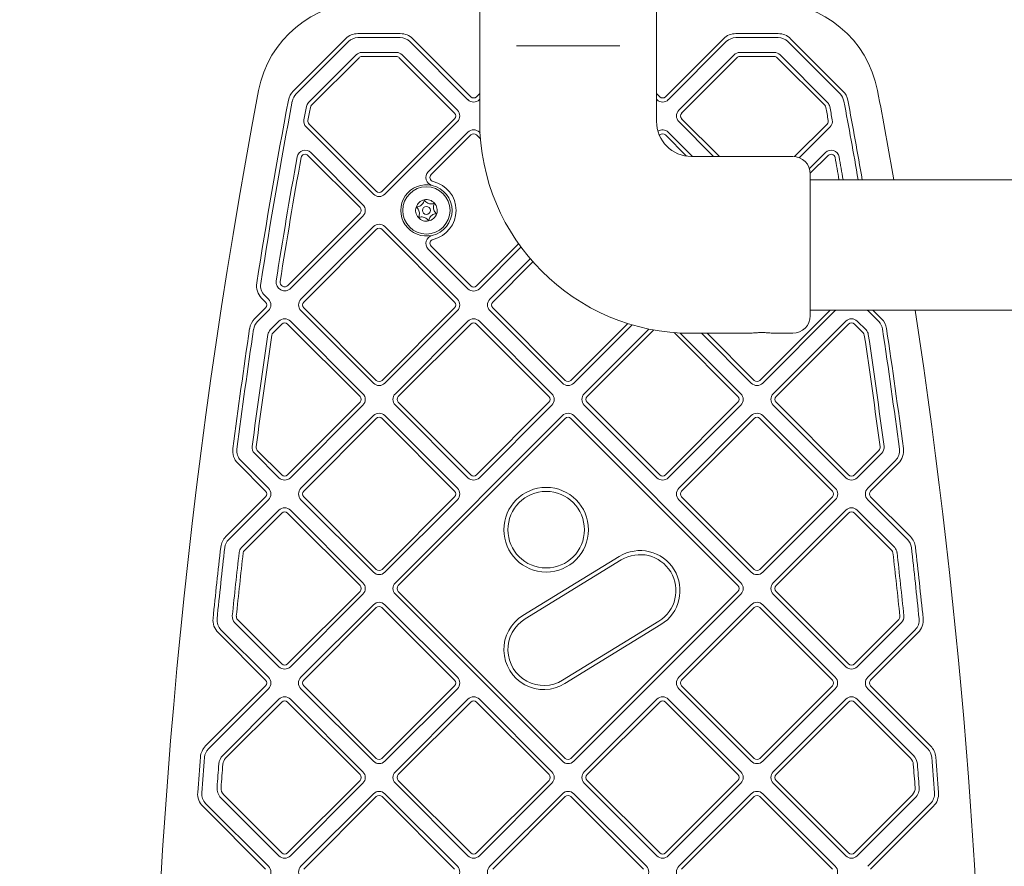
# Model space of a CAD drawing. Units: millimetres. Extents: x 9015 to 22397, y 4737 to 16716.
# Drawn here: x 10671 to 11036, y 9858 to 10171 of the extents above; entities that cross this region are included whole.
import ezdxf

# ---------------------------------------------------------------- set-up
doc = ezdxf.new("R2010")
doc.units = ezdxf.units.MM
doc.header["$LTSCALE"] = 75
doc.layers.add('Dimension (ISO)', color=7, linetype='Continuous', lineweight=18)
doc.layers.add('Visible (ISO)', color=7, linetype='Continuous', lineweight=18)
doc.styles.add('Note Text (ISO)', font='tahoma.ttf')
doc.dimstyles.new('Aplay Dimension Styles M', dxfattribs={"dimscale": 75, "dimtxt": 2.5, "dimasz": 2.5, "dimexe": 3.175, "dimexo": 2, "dimgap": 0.762, "dimtad": 1, "dimdec": 1, "dimlfac": 0.001, "dimrnd": 1e-08, "dimzin": 0, "dimdsep": 46, "dimtxsty": 'Note Text (ISO)', "dimcen": 0.09, "dimdle": 10, "dimclrd": 256, "dimclre": 256, "dimclrt": 7, "dimadec": 0, "dimazin": 0, "dimtfac": 1.40208, "dimtofl": 0, "dimtmove": 0, "dimatfit": 3, "dimfxl": 1, "dimtolj": 1, "dimtzin": 0, "dimlwd": -1, "dimlwe": -1, "dimarcsym": 0})

# ---------------------------------------------------------------- blocks, each defined once
blk = doc.blocks.new('*D51')
at = {"layer": 'Defpoints', "color": 0, "transparency": 16777216}
for p in [(21400, 12020.76), (9014.57, 9217.34), (9014.57, 5047.25)]:
    blk.add_point(p, dxfattribs=at)
at = {"layer": 'Dimension (ISO)', "transparency": 16777216}
for p, q in [((21400, 11870.76), (21400, 4809.12)), ((9014.57, 9067.34), (9014.57, 4809.12)), ((21212.5, 5047.25), (9202.07, 5047.25))]:
    blk.add_line(p, q, dxfattribs=at)
for points in [[(9202.07, 5078.5), (9202.07, 5016), (9014.57, 5047.25)], [(21212.5, 5078.5), (21212.5, 5016), (21400, 5047.25)]]:
    blk.add_solid(points, dxfattribs=at)
at = {"layer": 'Dimension (ISO)', "color": 7, "transparency": 16777216, "insert": (15207.28, 5295.93), "char_height": 187.5, "attachment_point": 2, "style": 'Note Text (ISO)'}
blk.add_mtext('\\A1;12.4 m', dxfattribs=at)

msp = doc.modelspace()

# ---------------------------------------------------------------- linework, layer by layer
at = {"layer": 'Visible (ISO)'}
for p, q in [((10841.82, 10176.63), (10841.82, 10133.84)), ((10907.32, 10176.63), (10907.32, 10133.84)), ((10792.11, 10164.43), (10772.72, 10145.04)), ((10812.4, 10166.34), (10796.71, 10166.34)), ((10796.71, 10164.84), (10812.4, 10164.84)), ((10838.5, 10142.93), (10817, 10164.43)), ((10932.13, 10164.43), (10910.64, 10142.93)), ((10952.43, 10166.34), (10936.73, 10166.34)), ((10936.73, 10164.84), (10952.43, 10164.84)), ((10976.42, 10145.04), (10957.02, 10164.43)), ((10773.78, 10143.98), (10793.17, 10163.37)), ((10815.94, 10163.37), (10837.44, 10141.87)), ((10855.4, 10161.84), (10859.45, 10161.84)), ((10889.69, 10161.84), (10859.45, 10161.84)), ((10889.69, 10161.84), (10893.74, 10161.84)), ((10911.7, 10141.87), (10933.19, 10163.37)), ((10955.96, 10163.37), (10975.36, 10143.98)), ((10796.04, 10158.46), (10778.43, 10140.85)), ((10779.49, 10139.79), (10797.1, 10157.4)), ((10810.96, 10159.34), (10798.16, 10159.34)), ((10798.16, 10157.84), (10810.96, 10157.84)), ((10812.02, 10157.4), (10832.49, 10136.92)), ((10833.55, 10137.99), (10813.08, 10158.46)), ((10936.06, 10158.46), (10915.58, 10137.99)), ((10916.64, 10136.92), (10937.12, 10157.4)), ((10950.98, 10159.34), (10938.18, 10159.34)), ((10938.18, 10157.84), (10950.98, 10157.84)), ((10952.04, 10157.4), (10969.64, 10139.79)), ((10970.7, 10140.85), (10953.1, 10158.46)), ((10841.82, 10144.13), (10840.62, 10142.93)), ((10841.68, 10141.87), (10841.82, 10142.01)), ((10908.52, 10142.93), (10907.32, 10144.13)), ((10907.32, 10142.01), (10907.45, 10141.87)), ((10832.49, 10134.8), (10805.62, 10107.93)), ((10930.61, 10120.84), (10916.64, 10134.8)), ((10777.53, 10131.78), (10802.44, 10106.87)), ((10803.5, 10107.93), (10778.59, 10132.84)), ((10806.68, 10106.87), (10833.55, 10133.74)), ((10915.58, 10133.74), (10928.49, 10120.84)), ((10970.55, 10132.84), (10958.5, 10120.8)), ((10960.21, 10120.38), (10971.61, 10131.78)), ((10837.44, 10129.85), (10822.75, 10115.17)), ((10823.81, 10114.1), (10838.5, 10128.79)), ((10840.62, 10128.79), (10842.09, 10127.33)), ((10841.93, 10129.6), (10841.68, 10129.85)), ((10908.39, 10128.67), (10908.51, 10128.79)), ((10910.64, 10128.79), (10918.46, 10120.97)), ((10920.72, 10120.84), (10911.7, 10129.85)), ((10778.19, 10121.22), (10797.49, 10101.92)), ((10798.55, 10102.98), (10779.25, 10122.28)), ((10920.32, 10120.84), (10957.82, 10120.84)), ((10969.88, 10122.28), (10963.99, 10116.38)), ((10964.31, 10114.59), (10970.94, 10121.22)), ((10964.32, 10114.34), (10964.32, 10061.84)), ((10964.32, 10112.24), (12784.82, 10112.24)), ((10797.49, 10099.8), (10770.75, 10073.07)), ((10771.81, 10072.01), (10798.55, 10098.74)), ((10802.44, 10094.85), (10775.57, 10067.98)), ((10833.55, 10067.98), (10806.68, 10094.85)), ((10776.63, 10066.92), (10803.5, 10093.79)), ((10805.62, 10093.79), (10832.49, 10066.92)), ((10838.5, 10072.93), (10823.81, 10087.62)), ((10856.21, 10088.52), (10840.62, 10072.93)), ((10841.68, 10071.87), (10857.1, 10087.29)), ((10822.75, 10086.56), (10837.44, 10071.87)), ((10860.54, 10082.95), (10845.57, 10067.98)), ((10846.63, 10066.92), (10861.53, 10081.82)), ((10763.55, 10067.98), (10762.08, 10069.45)), ((10761.02, 10068.39), (10762.49, 10066.92)), ((10762.49, 10064.8), (10758.42, 10060.73)), ((10759.48, 10059.67), (10763.55, 10063.74)), ((10775.57, 10063.74), (10802.44, 10036.87)), ((10803.5, 10037.93), (10776.63, 10064.8)), ((10832.49, 10064.8), (10805.62, 10037.93)), ((10806.68, 10036.87), (10833.55, 10063.74)), ((10845.57, 10063.74), (10872.44, 10036.87)), ((10873.5, 10037.93), (10846.63, 10064.8)), ((10971.64, 10063.94), (10945.64, 10037.93)), ((10946.7, 10036.87), (10973.57, 10063.74)), ((10964.32, 10063.94), (11186.07, 10063.94)), ((10985.59, 10063.74), (10989.65, 10059.67)), ((10990.71, 10060.73), (10987.51, 10063.94)), ((10767.44, 10059.85), (10764.19, 10056.6)), ((10765.25, 10055.54), (10768.5, 10058.79)), ((10770.62, 10058.79), (10797.49, 10031.92)), ((10798.55, 10032.98), (10771.68, 10059.85)), ((10837.44, 10059.85), (10810.57, 10032.98)), ((10811.63, 10031.92), (10838.5, 10058.79)), ((10840.62, 10058.79), (10867.49, 10031.92)), ((10868.55, 10032.98), (10841.68, 10059.85)), ((10896.68, 10058.98), (10875.62, 10037.93)), ((10876.68, 10036.87), (10898.3, 10058.49)), ((10977.46, 10059.85), (10950.58, 10032.98)), ((10951.65, 10031.92), (10978.52, 10058.79)), ((10980.64, 10058.79), (10983.89, 10055.54)), ((10984.95, 10056.6), (10981.7, 10059.85)), ((10904.54, 10056.94), (10880.58, 10032.98)), ((10881.64, 10031.92), (10906.32, 10056.59)), ((10913.82, 10055.6), (10937.51, 10031.92)), ((10938.57, 10032.98), (10916.1, 10055.45)), ((10920.32, 10055.34), (10942.07, 10055.34)), ((10923.99, 10055.34), (10942.45, 10036.87)), ((10943.51, 10037.93), (10926.11, 10055.34)), ((10950.57, 10055.34), (10957.82, 10055.34)), ((10797.49, 10029.8), (10770.62, 10002.93)), ((10838.5, 10002.93), (10811.63, 10029.8)), ((10867.49, 10029.8), (10840.62, 10002.93)), ((10908.51, 10002.93), (10881.64, 10029.8)), ((10937.51, 10029.8), (10910.63, 10002.93)), ((10978.52, 10002.93), (10951.65, 10029.8)), ((10771.68, 10001.87), (10798.55, 10028.74)), ((10810.57, 10028.74), (10837.44, 10001.87)), ((10841.68, 10001.87), (10868.55, 10028.74)), ((10880.58, 10028.74), (10907.45, 10001.87)), ((10911.69, 10001.87), (10938.57, 10028.74)), ((10950.58, 10028.74), (10977.46, 10001.87)), ((10802.44, 10024.85), (10775.57, 9997.98)), ((10776.63, 9996.92), (10803.5, 10023.79)), ((10805.62, 10023.79), (10832.49, 9996.92)), ((10833.55, 9997.98), (10806.68, 10024.85)), ((10872.44, 10024.85), (10810.57, 9962.97)), ((10811.63, 9961.91), (10873.5, 10023.79)), ((10875.62, 10023.79), (10937.5, 9961.91)), ((10938.56, 9962.97), (10876.68, 10024.85)), ((10942.45, 10024.85), (10915.58, 9997.98)), ((10916.64, 9996.92), (10943.51, 10023.79)), ((10945.64, 10023.79), (10972.51, 9996.92)), ((10973.57, 9997.98), (10946.7, 10024.85)), ((10758.36, 10010.94), (10767.44, 10001.87)), ((10768.5, 10002.93), (10759.42, 10012)), ((10989.71, 10012), (10980.64, 10002.93)), ((10981.7, 10001.87), (10990.77, 10010.94)), ((10752.19, 10007.21), (10762.49, 9996.92)), ((10763.55, 9997.98), (10753.26, 10008.27)), ((10995.88, 10008.27), (10985.59, 9997.98)), ((10986.65, 9996.92), (10996.94, 10007.21)), ((10762.49, 9994.79), (10747.75, 9980.06)), ((10748.81, 9978.99), (10763.55, 9993.73)), ((10775.57, 9993.73), (10802.44, 9966.86)), ((10803.5, 9967.92), (10776.63, 9994.79)), ((10832.49, 9994.79), (10805.62, 9967.92)), ((10806.68, 9966.86), (10833.55, 9993.73)), ((10915.58, 9993.73), (10942.45, 9966.86)), ((10943.51, 9967.92), (10916.64, 9994.79)), ((10972.51, 9994.79), (10945.64, 9967.92)), ((10946.7, 9966.86), (10973.57, 9993.73)), ((10985.59, 9993.73), (11000.32, 9978.99)), ((11001.38, 9980.06), (10986.65, 9994.79)), ((10767.44, 9989.85), (10753.56, 9975.97)), ((10754.62, 9974.91), (10768.5, 9988.78)), ((10770.62, 9988.78), (10797.49, 9961.91)), ((10798.55, 9962.97), (10771.68, 9989.85)), ((10977.45, 9989.85), (10950.58, 9962.97)), ((10951.64, 9961.91), (10978.52, 9988.78)), ((10980.64, 9988.78), (10994.51, 9974.91)), ((10995.57, 9975.97), (10981.7, 9989.85)), ((10893.51, 9972.7), (10857.84, 9950.84)), ((10858.63, 9949.56), (10894.29, 9971.42)), ((10797.49, 9959.79), (10770.62, 9932.92)), ((10873.5, 9897.92), (10811.63, 9959.79)), ((10937.5, 9959.79), (10875.62, 9897.92)), ((10978.52, 9932.92), (10951.64, 9959.79)), ((10771.68, 9931.86), (10798.55, 9958.73)), ((10810.57, 9958.73), (10872.44, 9896.86)), ((10876.69, 9896.86), (10938.56, 9958.73)), ((10950.58, 9958.73), (10977.45, 9931.86)), ((10802.43, 9954.84), (10775.56, 9927.97)), ((10776.62, 9926.91), (10803.49, 9953.78)), ((10805.61, 9953.78), (10832.49, 9926.91)), ((10833.55, 9927.97), (10806.68, 9954.84)), ((10942.45, 9954.84), (10915.58, 9927.97)), ((10916.64, 9926.91), (10943.51, 9953.78)), ((10945.63, 9953.78), (10972.51, 9926.91)), ((10973.57, 9927.97), (10946.69, 9954.84)), ((10768.5, 9932.92), (10752.08, 9949.34)), ((10908.19, 9948.74), (10872.52, 9926.88)), ((10997.05, 9949.34), (10980.64, 9932.92)), ((10763.55, 9927.97), (10745.95, 9945.57)), ((10751.02, 9948.28), (10767.44, 9931.86)), ((10873.31, 9925.6), (10908.98, 9947.46)), ((10981.7, 9931.86), (10998.11, 9948.28)), ((11003.18, 9945.57), (10985.58, 9927.97)), ((10744.89, 9944.51), (10762.49, 9926.91)), ((10986.65, 9926.91), (11004.24, 9944.51)), ((10762.49, 9924.79), (10740.23, 9902.53)), ((10741.29, 9901.47), (10763.55, 9923.73)), ((10775.56, 9923.73), (10802.43, 9896.86)), ((10803.49, 9897.92), (10776.62, 9924.79)), ((10832.49, 9924.79), (10805.61, 9897.92)), ((10806.68, 9896.86), (10833.55, 9923.73)), ((10915.58, 9923.73), (10942.45, 9896.86)), ((10943.51, 9897.92), (10916.64, 9924.79)), ((10972.51, 9924.79), (10945.63, 9897.92)), ((10946.69, 9896.86), (10973.57, 9923.73)), ((10985.58, 9923.73), (11007.84, 9901.47)), ((11008.9, 9902.53), (10986.65, 9924.79)), ((10767.44, 9919.84), (10746.61, 9899.02)), ((10798.55, 9892.97), (10771.68, 9919.84)), ((10837.44, 9919.84), (10810.57, 9892.97)), ((10868.56, 9892.97), (10841.69, 9919.84)), ((10907.45, 9919.84), (10880.58, 9892.97)), ((10938.56, 9892.97), (10911.69, 9919.84)), ((10977.45, 9919.84), (10950.58, 9892.97)), ((11002.52, 9899.02), (10981.7, 9919.84)), ((10747.67, 9897.95), (10768.5, 9918.78)), ((10770.62, 9918.78), (10797.49, 9891.91)), ((10811.63, 9891.91), (10838.5, 9918.78)), ((10840.62, 9918.78), (10867.5, 9891.91)), ((10881.64, 9891.91), (10908.51, 9918.78)), ((10910.63, 9918.78), (10937.5, 9891.91)), ((10951.64, 9891.91), (10978.51, 9918.78)), ((10980.64, 9918.78), (11001.46, 9897.95)), ((10797.49, 9889.79), (10770.62, 9862.92)), ((10771.68, 9861.86), (10798.55, 9888.73)), ((10810.57, 9888.73), (10837.44, 9861.86)), ((10838.5, 9862.92), (10811.63, 9889.79)), ((10867.5, 9889.79), (10840.62, 9862.92)), ((10841.69, 9861.86), (10868.56, 9888.73)), ((10880.58, 9888.73), (10907.45, 9861.86)), ((10908.51, 9862.92), (10881.64, 9889.79)), ((10937.5, 9889.79), (10910.63, 9862.92)), ((10911.69, 9861.86), (10938.56, 9888.73)), ((10950.58, 9888.73), (10977.45, 9861.86)), ((10978.51, 9862.92), (10951.64, 9889.79)), ((10745.95, 9883.34), (10767.44, 9861.86)), ((10768.5, 9862.92), (10747.01, 9884.4)), ((10802.44, 9884.84), (10775.57, 9857.97)), ((10776.63, 9856.91), (10803.5, 9883.78)), ((10805.62, 9883.78), (10832.49, 9856.91)), ((10833.55, 9857.97), (10806.68, 9884.84)), ((10872.44, 9884.84), (10845.57, 9857.97)), ((10846.63, 9856.91), (10873.5, 9883.78)), ((10875.63, 9883.78), (10902.5, 9856.91)), ((10903.56, 9857.97), (10876.69, 9884.84)), ((10942.45, 9884.84), (10915.58, 9857.97)), ((10916.64, 9856.91), (10943.51, 9883.78)), ((10945.63, 9883.78), (10972.5, 9856.91)), ((10973.56, 9857.97), (10946.69, 9884.84)), ((11002.12, 9884.4), (10980.64, 9862.92)), ((10981.7, 9861.86), (11003.18, 9883.34)), ((10739.22, 9880.18), (10762.49, 9856.91)), ((10763.55, 9857.97), (10740.28, 9881.24)), ((11008.86, 9881.24), (10985.58, 9857.97)), ((10986.64, 9856.91), (11009.92, 9880.18))]:
    msp.add_line(p, q, dxfattribs=at)
for centre, radius in [((10822.07, 10100.86), 8.75), ((10822.07, 10100.86), 1.5), ((10866.44, 9982.61), 15.67), ((10866.44, 9982.61), 14.17)]:
    msp.add_circle(centre, radius, dxfattribs=at)
for centre, radius, start, end in [((10799.21, 10137.84), 40, 90, 169.2667), ((10949.92, 10137.84), 40, 10.7333, 90), ((10796.71, 10159.84), 6.5, 90, 135), ((10796.71, 10159.84), 5, 90, 135), ((10812.4, 10159.84), 6.5, 45, 90), ((10812.4, 10159.84), 5, 45, 90), ((10936.73, 10159.84), 6.5, 90, 135), ((10936.73, 10159.84), 5, 90, 135), ((10952.43, 10159.84), 6.5, 45, 90), ((10952.43, 10159.84), 5, 45, 90), ((10798.16, 10156.34), 3, 90, 135), ((10798.16, 10156.34), 1.5, 90, 135), ((10810.96, 10156.34), 3, 45, 90), ((10810.96, 10156.34), 1.5, 45, 90), ((10938.18, 10156.34), 3, 90, 135), ((10938.18, 10156.34), 1.5, 90, 135), ((10950.98, 10156.34), 3, 45, 90), ((10950.98, 10156.34), 1.5, 45, 90), ((13025.49, 9715.84), 2305.93, 169.26672, 190.73328), ((10777.31, 10140.44), 6.5, 135, 169.3048), ((10777.31, 10140.44), 5, 135, 169.3048), ((10839.56, 10144), 1.5, 225, 315), ((10909.58, 10144), 1.5, 225, 315), ((10971.82, 10140.44), 5, 10.6952, 45), ((10971.82, 10140.44), 6.5, 10.6952, 45), ((8723.64, 9715.84), 2305.93, 9.89859, 10.73328), ((13025.49, 9715.84), 2294.43, 169.30478, 171.01931), ((13025.49, 9715.84), 2292.93, 169.30478, 171.01931), ((13025.49, 9715.84), 2287.43, 169.33186, 169.45501), ((10780.55, 10138.73), 3, 135, 169.3319), ((13025.49, 9715.84), 2285.93, 169.33186, 169.45501), ((10780.55, 10138.73), 1.5, 135, 169.3319), ((10839.56, 10144), 3, 225, 315), ((10909.58, 10144), 3, 225, 315), ((10968.58, 10138.73), 1.5, 10.6681, 45), ((8723.64, 9715.84), 2285.93, 10.54499, 10.66814), ((10968.58, 10138.73), 3, 10.6681, 45), ((8723.64, 9715.84), 2287.43, 10.54499, 10.66814), ((8723.64, 9715.84), 2292.93, 9.95528, 10.69522), ((8723.64, 9715.84), 2294.43, 9.94871, 10.69522), ((10831.43, 10135.86), 1.5, 315, 45), ((10831.43, 10135.86), 3, 315, 45), ((10917.71, 10135.86), 3, 135, 225), ((10917.71, 10135.86), 1.5, 135, 225), ((10779.65, 10133.9), 3, 169.455, 225), ((10779.65, 10133.9), 1.5, 169.455, 225), ((10920.32, 10133.84), 78.5, 180, 270), ((10920.32, 10133.84), 13, 180, 270), ((10969.49, 10133.9), 1.5, 315, 10.545), ((10969.49, 10133.9), 3, 315, 10.545), ((10839.56, 10127.73), 3, 45, 135), ((10839.56, 10127.73), 1.5, 45, 135), ((10909.57, 10127.73), 3, 45, 125.303), ((10909.57, 10127.73), 1.5, 45, 135), ((13025.49, 9715.84), 2287.43, 169.8055, 170.9722), ((13025.49, 9715.84), 2285.93, 169.8055, 170.9722), ((10777.13, 10120.16), 3, 45, 169.8055), ((10777.13, 10120.16), 1.5, 45, 169.8055), ((10957.82, 10114.34), 6.5, 0, 90), ((10972, 10120.16), 3, 10.1945, 135), ((10972, 10120.16), 1.5, 10.1945, 135), ((8723.64, 9715.84), 2285.93, 9.98608, 10.1945), ((8723.64, 9715.84), 2287.43, 9.97947, 10.1945), ((10824.87, 10113.04), 3, 135, 257.0425), ((10824.87, 10113.04), 1.5, 135, 257.0425), ((10822.07, 10100.86), 9.5, 77.0425, 282.9575), ((10822.07, 10100.86), 9.5, 282.9575, 77.0425), ((10822.07, 10100.86), 11, 282.9575, 77.0425), ((10804.56, 10108.99), 3, 225, 315), ((10804.56, 10108.99), 1.5, 225, 315), ((10796.43, 10100.86), 1.5, 315, 45), ((10796.43, 10100.86), 3, 315, 45), ((10822.07, 10100.86), 4, 161.8849, 221.8849), ((10822.07, 10100.86), 4, 101.8849, 161.8849), ((10822.07, 10100.86), 4, 41.8849, 101.8849), ((10822.07, 10100.86), 4, 341.8849, 41.8849), ((10822.07, 10100.86), 4, 221.8849, 281.8849), ((10822.07, 10100.86), 4, 281.8849, 341.8849), ((10804.56, 10092.73), 3, 45, 135), ((10804.56, 10092.73), 1.5, 45, 135), ((10824.87, 10088.68), 3, 102.9575, 225), ((10824.87, 10088.68), 1.5, 102.9575, 225), ((10765.61, 10072.98), 6.5, 171.0193, 225), ((10765.61, 10072.98), 5, 171.0193, 225), ((10769.56, 10074.26), 3.19, 170.9722, 315), ((10769.56, 10074.26), 1.69, 170.9722, 315), ((10839.56, 10073.99), 1.5, 225, 315), ((10839.56, 10073.99), 3, 225, 315), ((10761.43, 10065.86), 1.5, 315, 45), ((10761.43, 10065.86), 3, 315, 45), ((10777.69, 10065.86), 3, 135, 225), ((10777.69, 10065.86), 1.5, 135, 225), ((10831.43, 10065.86), 1.5, 315, 45), ((10831.43, 10065.86), 3, 315, 45), ((10847.69, 10065.86), 3, 135, 225), ((10847.69, 10065.86), 1.5, 135, 225), ((10957.82, 10061.84), 6.5, 270, 0), ((10971.45, 10065.86), 3, 315, 320.1123), ((10987.71, 10065.86), 3, 219.8877, 225), ((8723.64, 9715.84), 2305.93, 351.3929, 8.6825), ((10763.02, 10056.14), 6.5, 135, 171.4462), ((10763.02, 10056.14), 5, 135, 171.4462), ((10769.56, 10057.73), 3, 45, 135), ((10769.56, 10057.73), 1.5, 45, 135), ((10839.56, 10057.73), 3, 45, 135), ((10839.56, 10057.73), 1.5, 45, 135), ((10979.58, 10057.73), 3, 45, 135), ((10979.58, 10057.73), 1.5, 45, 135), ((10986.12, 10056.14), 5, 8.5538, 45), ((10986.12, 10056.14), 6.5, 8.5538, 45), ((13025.49, 9715.84), 2294.43, 171.44623, 172.56732), ((13025.49, 9715.84), 2292.93, 171.44623, 172.56732), ((13025.49, 9715.84), 2287.43, 171.47506, 172.52415), ((13025.49, 9715.84), 2285.93, 171.47506, 172.52415), ((10766.31, 10054.48), 3, 135, 171.4751), ((10766.31, 10054.48), 1.5, 135, 171.4751), ((10982.83, 10054.48), 1.5, 8.5249, 45), ((8723.64, 9715.84), 2285.93, 7.47585, 8.52494), ((10982.83, 10054.48), 3, 8.5249, 45), ((8723.64, 9715.84), 2287.43, 7.47585, 8.52494), ((8723.64, 9715.84), 2292.93, 7.43268, 8.55377), ((8723.64, 9715.84), 2294.43, 7.43268, 8.55377), ((10804.56, 10038.99), 3, 225, 315), ((10804.56, 10038.99), 1.5, 225, 315), ((10874.56, 10038.99), 3, 225, 315), ((10874.56, 10038.99), 1.5, 225, 315), ((10944.58, 10038.99), 3, 225, 315), ((10944.58, 10038.99), 1.5, 225, 315), ((10796.43, 10030.86), 3, 315, 45), ((10812.69, 10030.86), 3, 135, 225), ((10866.43, 10030.86), 3, 315, 45), ((10882.7, 10030.86), 3, 135, 225), ((10936.44, 10030.86), 3, 315, 45), ((10952.71, 10030.86), 3, 135, 225), ((10796.43, 10030.86), 1.5, 315, 45), ((10812.69, 10030.86), 1.5, 135, 225), ((10866.43, 10030.86), 1.5, 315, 45), ((10882.7, 10030.86), 1.5, 135, 225), ((10936.44, 10030.86), 1.5, 315, 45), ((10952.71, 10030.86), 1.5, 135, 225), ((10804.56, 10022.73), 3, 45, 135), ((10874.56, 10022.73), 3, 45, 135), ((10944.57, 10022.73), 3, 45, 135), ((10804.56, 10022.73), 1.5, 45, 135), ((10874.56, 10022.73), 1.5, 45, 135), ((10944.57, 10022.73), 1.5, 45, 135), ((10756.79, 10011.8), 6.5, 172.5673, 225), ((10756.79, 10011.8), 5, 172.5673, 225), ((10760.48, 10013.06), 3, 172.5242, 225), ((10760.48, 10013.06), 1.5, 172.5242, 225), ((10988.65, 10013.06), 1.5, 315, 7.4758), ((10988.65, 10013.06), 3, 315, 7.4758), ((10992.34, 10011.8), 5, 315, 7.4327), ((10992.34, 10011.8), 6.5, 315, 7.4327), ((10769.56, 10003.99), 3, 225, 315), ((10769.56, 10003.99), 1.5, 225, 315), ((10839.56, 10003.99), 3, 225, 315), ((10839.56, 10003.99), 1.5, 225, 315), ((10909.57, 10003.99), 3, 225, 315), ((10909.57, 10003.99), 1.5, 225, 315), ((10979.58, 10003.99), 3, 225, 315), ((10979.58, 10003.99), 1.5, 225, 315), ((10761.43, 9995.85), 1.5, 315, 45), ((10761.43, 9995.85), 3, 315, 45), ((10777.69, 9995.85), 3, 135, 225), ((10777.69, 9995.85), 1.5, 135, 225), ((10831.43, 9995.85), 1.5, 315, 45), ((10831.43, 9995.85), 3, 315, 45), ((10917.7, 9995.85), 3, 135, 225), ((10917.7, 9995.85), 1.5, 135, 225), ((10971.45, 9995.85), 1.5, 315, 45), ((10971.45, 9995.85), 3, 315, 45), ((10987.71, 9995.85), 3, 135, 225), ((10987.71, 9995.85), 1.5, 135, 225), ((10769.56, 9987.72), 3, 45, 135), ((10769.56, 9987.72), 1.5, 45, 135), ((10979.58, 9987.72), 3, 45, 135), ((10979.58, 9987.72), 1.5, 45, 135), ((10752.35, 9975.46), 6.5, 135, 173.4843), ((10752.35, 9975.46), 5, 135, 173.4843), ((10996.79, 9975.46), 5, 6.5157, 45), ((10996.79, 9975.46), 6.5, 6.5157, 45), ((13025.49, 9715.84), 2294.43, 173.48429, 174.14821), ((13025.49, 9715.84), 2292.93, 173.48429, 174.14821), ((13025.49, 9715.84), 2287.43, 173.51486, 174.10653), ((10755.68, 9973.85), 3, 135, 173.5149), ((10755.68, 9973.85), 1.5, 135, 173.5149), ((10901.24, 9960.08), 14.8, 301.5, 121.5), ((10993.45, 9973.85), 1.5, 6.4851, 45), ((10993.45, 9973.85), 3, 6.4851, 45), ((8723.64, 9715.84), 2287.43, 5.89347, 6.48514), ((8723.64, 9715.84), 2292.93, 5.85179, 6.51571), ((8723.64, 9715.84), 2294.43, 5.85179, 6.51571), ((13025.49, 9715.84), 2285.93, 173.51486, 174.10653), ((10901.24, 9960.08), 13.3, 301.5, 121.5), ((8723.64, 9715.84), 2285.93, 5.89347, 6.48514), ((10804.56, 9968.98), 3, 225, 315), ((10804.56, 9968.98), 1.5, 225, 315), ((10944.57, 9968.98), 3, 225, 315), ((10944.57, 9968.98), 1.5, 225, 315), ((10796.43, 9960.85), 1.5, 315, 45), ((10796.43, 9960.85), 3, 315, 45), ((10812.69, 9960.85), 3, 135, 225), ((10812.69, 9960.85), 1.5, 135, 225), ((10936.44, 9960.85), 1.5, 315, 45), ((10936.44, 9960.85), 3, 315, 45), ((10952.71, 9960.85), 3, 135, 225), ((10952.71, 9960.85), 1.5, 135, 225), ((10804.55, 9952.72), 3, 45, 135), ((10804.55, 9952.72), 1.5, 45, 135), ((10944.57, 9952.72), 3, 45, 135), ((10944.57, 9952.72), 1.5, 45, 135), ((10749.49, 9949.1), 6.5, 174.1482, 225), ((10749.49, 9949.1), 5, 174.1482, 225), ((10753.14, 9950.4), 3, 174.1065, 225), ((10753.14, 9950.4), 1.5, 174.1065, 225), ((10865.57, 9938.22), 14.8, 121.5, 301.5), ((10865.57, 9938.22), 13.3, 121.5, 301.5), ((10995.99, 9950.4), 1.5, 315, 5.8935), ((10995.99, 9950.4), 3, 315, 5.8935), ((10999.64, 9949.1), 5, 315, 5.8518), ((10999.64, 9949.1), 6.5, 315, 5.8518), ((10769.56, 9933.98), 3, 225, 315), ((10769.56, 9933.98), 1.5, 225, 315), ((10979.58, 9933.98), 3, 225, 315), ((10979.58, 9933.98), 1.5, 225, 315), ((10761.43, 9925.85), 1.5, 315, 45), ((10761.43, 9925.85), 3, 315, 45), ((10777.68, 9925.85), 3, 135, 225), ((10777.68, 9925.85), 1.5, 135, 225), ((10831.43, 9925.85), 1.5, 315, 45), ((10831.43, 9925.85), 3, 315, 45), ((10917.7, 9925.85), 3, 135, 225), ((10917.7, 9925.85), 1.5, 135, 225), ((10971.44, 9925.85), 1.5, 315, 45), ((10971.44, 9925.85), 3, 315, 45), ((10987.71, 9925.85), 3, 135, 225), ((10987.71, 9925.85), 1.5, 135, 225), ((10769.56, 9917.72), 3, 45, 135), ((10839.56, 9917.72), 3, 45, 135), ((10909.57, 9917.72), 3, 45, 135), ((10979.58, 9917.72), 3, 45, 135), ((10769.56, 9917.72), 1.5, 45, 135), ((10839.56, 9917.72), 1.5, 45, 135), ((10909.57, 9917.72), 1.5, 45, 135), ((10979.58, 9917.72), 1.5, 45, 135), ((10744.83, 9897.93), 6.5, 135, 175.4349), ((10744.83, 9897.93), 5, 135, 175.4349), ((11004.31, 9897.93), 5, 4.5651, 45), ((11004.31, 9897.93), 6.5, 4.5651, 45), ((13025.49, 9715.84), 2294.43, 175.43494, 175.76544), ((13025.49, 9715.84), 2292.93, 175.43494, 175.76544), ((10750.15, 9895.48), 5, 135, 175.4857), ((10750.15, 9895.48), 3.5, 135, 175.4857), ((10804.55, 9898.98), 1.5, 225, 315), ((10874.56, 9898.98), 1.5, 225, 315), ((10944.57, 9898.98), 1.5, 225, 315), ((10998.99, 9895.48), 3.5, 4.5143, 45), ((10998.99, 9895.48), 5, 4.5143, 45), ((8723.64, 9715.84), 2292.93, 4.23456, 4.56506), ((8723.64, 9715.84), 2294.43, 4.23456, 4.56506), ((13025.49, 9715.84), 2287.43, 175.48571, 175.70225), ((13025.49, 9715.84), 2285.93, 175.48571, 175.70225), ((10804.55, 9898.98), 3, 225, 315), ((10874.56, 9898.98), 3, 225, 315), ((10944.57, 9898.98), 3, 225, 315), ((8723.64, 9715.84), 2285.93, 4.29775, 4.51429), ((8723.64, 9715.84), 2287.43, 4.29775, 4.51429), ((10796.43, 9890.85), 1.5, 315, 45), ((10796.43, 9890.85), 3, 315, 45), ((10812.69, 9890.85), 3, 135, 225), ((10812.69, 9890.85), 1.5, 135, 225), ((10866.44, 9890.85), 1.5, 315, 45), ((10866.44, 9890.85), 3, 315, 45), ((10882.7, 9890.85), 3, 135, 225), ((10882.7, 9890.85), 1.5, 135, 225), ((10936.44, 9890.85), 1.5, 315, 45), ((10936.44, 9890.85), 3, 315, 45), ((10952.7, 9890.85), 3, 135, 225), ((10952.7, 9890.85), 1.5, 135, 225), ((10749.48, 9886.88), 5, 175.7023, 225), ((10749.48, 9886.88), 3.5, 175.7023, 225), ((10999.65, 9886.88), 3.5, 315, 4.2977), ((10999.65, 9886.88), 5, 315, 4.2977), ((10743.81, 9884.78), 6.5, 175.7654, 225), ((10743.81, 9884.78), 5, 175.7654, 225), ((10804.56, 9882.72), 3, 45, 135), ((10804.56, 9882.72), 1.5, 45, 135), ((10874.56, 9882.72), 3, 45, 135), ((10874.56, 9882.72), 1.5, 45, 135), ((10944.57, 9882.72), 3, 45, 135), ((10944.57, 9882.72), 1.5, 45, 135), ((11005.32, 9884.78), 5, 315, 4.2346), ((11005.32, 9884.78), 6.5, 315, 4.2346), ((10769.56, 9863.98), 3, 225, 315), ((10769.56, 9863.98), 1.5, 225, 315), ((10839.56, 9863.98), 3, 225, 315), ((10839.56, 9863.98), 1.5, 225, 315), ((10909.57, 9863.98), 3, 225, 315), ((10909.57, 9863.98), 1.5, 225, 315), ((10979.58, 9863.98), 3, 225, 315), ((10979.58, 9863.98), 1.5, 225, 315), ((10761.43, 9855.85), 3, 315, 45), ((10777.69, 9855.85), 3, 135, 225), ((10831.43, 9855.85), 3, 315, 45), ((10847.69, 9855.85), 3, 135, 225), ((10901.44, 9855.85), 3, 315, 45), ((10917.7, 9855.85), 3, 135, 225), ((10971.44, 9855.85), 3, 315, 45)]:
    msp.add_arc(centre, radius, start, end, dxfattribs=at)
for points, knots in [([(10818.27, 10102.11), (10818.48, 10102.11), (10818.7, 10102.13), (10819.17, 10102.23), (10819.41, 10102.32), (10819.87, 10102.56), (10820.08, 10102.7), (10820.45, 10103.04), (10820.62, 10103.23), (10820.9, 10103.66), (10821.02, 10103.89), (10821.17, 10104.34), (10821.22, 10104.56), (10821.24, 10104.78)], [0.0860203, 0.0860203, 0.0860203, 0.0860203, 0.1506391, 0.1506391, 0.2259587, 0.2259587, 0.3012782, 0.3012782, 0.3765978, 0.3765978, 0.4519173, 0.4519173, 0.5165361, 0.5165361, 0.5165361, 0.5165361]), ([(10819.09, 10098.19), (10819.2, 10098.38), (10819.29, 10098.58), (10819.43, 10099.04), (10819.47, 10099.29), (10819.5, 10099.8), (10819.48, 10100.06), (10819.37, 10100.55), (10819.29, 10100.79), (10819.06, 10101.25), (10818.92, 10101.47), (10818.6, 10101.83), (10818.44, 10101.98), (10818.27, 10102.11)], [0.0860203, 0.0860203, 0.0860203, 0.0860203, 0.1506391, 0.1506391, 0.2259587, 0.2259587, 0.3012782, 0.3012782, 0.3765978, 0.3765978, 0.4519173, 0.4519173, 0.5165361, 0.5165361, 0.5165361, 0.5165361]), ([(10821.24, 10104.78), (10821.35, 10104.59), (10821.48, 10104.41), (10821.81, 10104.06), (10822, 10103.89), (10822.44, 10103.62), (10822.67, 10103.51), (10823.15, 10103.35), (10823.4, 10103.3), (10823.91, 10103.27), (10824.17, 10103.29), (10824.63, 10103.38), (10824.84, 10103.44), (10825.04, 10103.53)], [0.0860203, 0.0860203, 0.0860203, 0.0860203, 0.1506391, 0.1506391, 0.2259587, 0.2259587, 0.3012782, 0.3012782, 0.3765978, 0.3765978, 0.4519173, 0.4519173, 0.5165361, 0.5165361, 0.5165361, 0.5165361]), ([(10825.04, 10103.53), (10824.94, 10103.34), (10824.85, 10103.14), (10824.7, 10102.69), (10824.66, 10102.43), (10824.64, 10101.92), (10824.66, 10101.66), (10824.76, 10101.17), (10824.84, 10100.93), (10825.07, 10100.47), (10825.22, 10100.26), (10825.53, 10099.9), (10825.69, 10099.75), (10825.87, 10099.62)], [0.0860203, 0.0860203, 0.0860203, 0.0860203, 0.1506391, 0.1506391, 0.2259587, 0.2259587, 0.3012782, 0.3012782, 0.3765978, 0.3765978, 0.4519173, 0.4519173, 0.5165361, 0.5165361, 0.5165361, 0.5165361]), ([(10822.89, 10096.95), (10822.78, 10097.14), (10822.65, 10097.32), (10822.33, 10097.67), (10822.13, 10097.83), (10821.7, 10098.11), (10821.47, 10098.22), (10820.99, 10098.37), (10820.74, 10098.42), (10820.23, 10098.45), (10819.97, 10098.44), (10819.5, 10098.35), (10819.29, 10098.28), (10819.09, 10098.19)], [0.0860203, 0.0860203, 0.0860203, 0.0860203, 0.1506391, 0.1506391, 0.2259587, 0.2259587, 0.3012782, 0.3012782, 0.3765978, 0.3765978, 0.4519173, 0.4519173, 0.5165361, 0.5165361, 0.5165361, 0.5165361]), ([(10825.87, 10099.62), (10825.65, 10099.62), (10825.43, 10099.59), (10824.97, 10099.49), (10824.72, 10099.4), (10824.27, 10099.17), (10824.06, 10099.02), (10823.68, 10098.68), (10823.51, 10098.49), (10823.23, 10098.06), (10823.12, 10097.83), (10822.96, 10097.38), (10822.91, 10097.16), (10822.89, 10096.95)], [0.0860203, 0.0860203, 0.0860203, 0.0860203, 0.1506391, 0.1506391, 0.2259587, 0.2259587, 0.3012782, 0.3012782, 0.3765978, 0.3765978, 0.4519173, 0.4519173, 0.5165361, 0.5165361, 0.5165361, 0.5165361]), ([(10942.07, 10055.34), (10942.07, 10055.34), (10942.17, 10055.35), (10942.61, 10055.4), (10942.93, 10055.44), (10943.69, 10055.51), (10944.17, 10055.55), (10945.21, 10055.6), (10945.78, 10055.61), (10946.85, 10055.61), (10947.42, 10055.6), (10948.47, 10055.55), (10948.95, 10055.51), (10949.7, 10055.44), (10950.03, 10055.4), (10950.46, 10055.35), (10950.57, 10055.34), (10950.57, 10055.34)], [0.641144, 0.641144, 0.641144, 0.641144, 0.80143, 0.80143, 0.961715, 0.961715, 1.122002, 1.122002, 1.282289, 1.282289, 1.442576, 1.442576, 1.602862, 1.602862, 1.763148, 1.763148, 1.923433, 1.923433, 1.923433, 1.923433])]:
    msp.add_open_spline(points, degree=3, knots=knots, dxfattribs=at)

# ---------------------------------------------------------------- dimensions: what is measured, and where the dimension line sits
at = {"layer": 'Dimension (ISO)'}
dim = msp.add_linear_dim(base=(9014.57, 5047.25), p1=(21400, 12020.76), p2=(9014.57, 9217.34), angle=180, text='<> m', dimstyle='Aplay Dimension Styles M', override={"dimgap": 0.762, "dimdec": 1, "dimlfac": 0.001, "dimpost": '', "dimtol": 0, "dimlim": 0, "dimtp": 0, "dimtm": 0, "dimtdec": 2, "dimatfit": 1}, dxfattribs=at)
dim.commit()
dim.dimension.update_dxf_attribs({"geometry": '*D51', "text_midpoint": (15207.28, 5047.25), "dimtype": 160})

doc.saveas('drawing.dxf')
